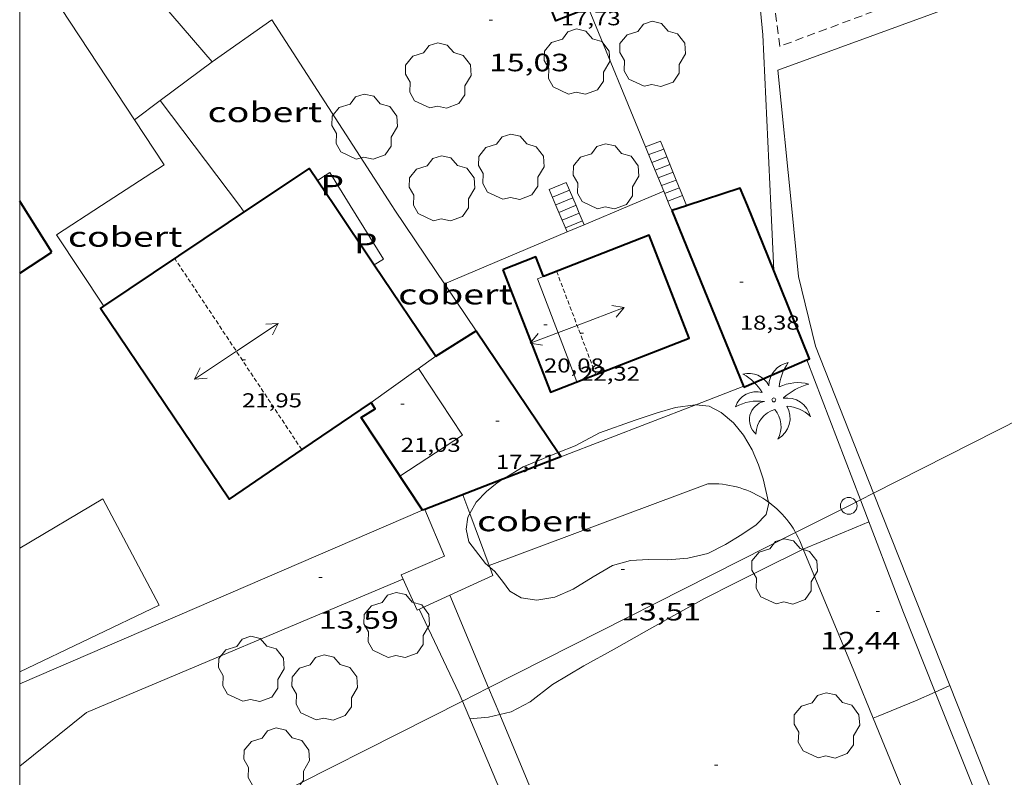
# Model space of a CAD drawing. Units: inches. Extents: x 455998 to 457000, y 4599500 to 4600002.
# Drawn here: x 456000 to 456059, y 4599761 to 4599807 of the extents above; entities that cross this region are included whole.
import ezdxf
from ezdxf.enums import TextEntityAlignment as Align

# ---------------------------------------------------------------- set-up
doc = ezdxf.new("R2010")
doc.units = ezdxf.units.IN
doc.header["$MEASUREMENT"] = 0
doc.linetypes.add('TRAZOS', pattern=[0.75, 0.5, -0.25])
doc.linetypes.add('TRAZOS2', pattern=[0.375, 0.25, -0.125])
for name, color, linetype, lineweight in [('ARBRE', 7, 'Continuous', 0), ('BOSC', 7, 'Continuous', 0), ('CARENER', 7, 'Continuous', 0), ('COBERT', 7, 'Continuous', 0), ('CORBA DE NIVELL', 7, 'Continuous', 0), ('COTA ALTIMETRICA', 7, 'Continuous', 0), ('COTA EDIFICI', 7, 'Continuous', 0), ('ESCALES', 7, 'Continuous', 0), ('FACANA EXTERIOR', 7, 'Continuous', 0), ('HIVERNACLE', 7, 'Continuous', 0), ('LIMIT DE PAVIMENT', 7, 'Continuous', 0), ('LINIA ELECTRICA', 7, 'Continuous', 0), ('LINIA VOLUMETRICA', 7, 'Continuous', 0), ('MARC FULL', 7, 'Continuous', 0), ('MUR', 7, 'Continuous', 0), ('PAL', 7, 'Continuous', 0), ('PALMERA', 7, 'Continuous', 0), ('PARCEL-LA DE CONREU', 7, 'Continuous', 0), ('PATI INTERIOR', 7, 'Continuous', 0)]:
    doc.layers.add(name, color=color, linetype=linetype, lineweight=lineweight)
doc.styles.add('Style-Arial', font='ARIAL.TTF')
doc.linetypes.add('bosc', pattern='A,-2.235,[9,dgnlstyle-mataro.shx,S=0.035752,R=0,X=0,Y=0],-2.235', length=4.47)
doc.linetypes.add('linelec', pattern='A,6.625,[5,dgnlstyle-mataro.shx,S=0.0088,R=0,X=0.1,Y=0],0.125,-1.25,[6,dgnlstyle-mataro.shx,S=0.014,R=0,X=0,Y=0],-1.25,0.125,[5,dgnlstyle-mataro.shx,S=0.0088,R=0,X=0.9,Y=1.1],6.625', length=16)

# ---------------------------------------------------------------- blocks, each defined once
blk = doc.blocks.new('PAL')
at = {"color": 0, "linetype": 'ByBlock', "lineweight": -2}
blk.add_circle((0, 0), 0.5000000000992941, dxfattribs=at)
blk = doc.blocks.new('PALME')
at = {"color": 0, "linetype": 'ByBlock', "lineweight": -2}
blk.add_circle((0, 0), 0.1157551100856748, dxfattribs=at)
at = {"color": 0, "linetype": 'ByBlock', "lineweight": -2, "extrusion": (0, 0, -1)}
for centre, radius, start, end in [((-1.108080517649651, 0.8442025735378266), 1.403282171960354, 0.07345277777777103, 79.6846861111111), ((1.484112182736397, 0.2516489796638489), 1.328985995679915, 74.32388055555512, 152.9322555555551), ((3.396099492430687, -1.235495022058487), 3.18010189079768, 119.4532138888884, 148.2736888888884), ((-1.43433788228035, -1.507501967906952), 2.537713358537655, 63.92806388888955, 105.150983333334), ((-3.099570651769638, -2.666359532594681), 3.754366305090909, 47.78692499999996, 74.23604166666661), ((-0.787374611377716, -1.314725165367127), 1.427465218460625, 80.60685555555526, 167.838408333333), ((0.4758311685323715, -1.079651026248932), 1.445902448616271, 150.8229888888895, 239.8864416666673), ((-0.5501846393346786, -2.803135895490646), 2.446884439954634, 95.61006666666718, 131.5520555555561)]:
    blk.add_arc(centre, radius, start, end, dxfattribs=at)
at = {"color": 0, "linetype": 'ByBlock', "lineweight": -2}
for centre, radius, start, end in [((3.298209535241127, 0.4955820450782776), 2.991768910878694, 144.6904888888889, 174.7063861111111), ((-1.048597732901573, -0.8221038019657135), 1.308653105497665, 74.1510222222226, 161.4971611111115), ((-0.933410438656807, -2.966663457632065), 2.896922169811624, 82.45839444444509, 117.9142555555562), ((-0.3516227054595947, -1.18449667429924), 1.107743377042529, 101.6102194444447, 230.7564055555559), ((0.4806208680868149, -2.075879712343216), 1.554275349064389, 105.3338361111102, 178.1020611111103), ((-1.121552417397499, -1.591161145687103), 1.55505366090631, 331.1120861111116, 40.95129444444493)]:
    blk.add_arc(centre, radius, start, end, dxfattribs=at)
blk = doc.blocks.new('ARBRE')
at = {"color": 0, "linetype": 'ByBlock', "lineweight": -2, "flags": 128}
blk.add_lwpolyline([(-0.507, -1.872), (-1.415, -1.448), (-1.697, -0.9400000000000001), (-1.675, -0.342), (-1.951, 0.138), (-1.943, 0.686), (-1.511, 1.208), (-0.871, 1.406), (-0.543, 1.846), (-0.027, 2.012), (0.541, 1.882), (0.933, 1.428), (1.495, 1.262), (1.921, 0.6940000000000001), (1.969, 0.068), (1.593, -0.562), (1.593, -1.098), (1.229, -1.618), (0.505, -1.886), (-0.049, -1.762), (-0.507, -1.872)], dxfattribs=at)
blk = doc.blocks.new('COTA')
at = {"color": 0, "linetype": 'ByBlock', "lineweight": -2}
blk.add_line((0, 0), (0.2, 0), dxfattribs=at)
blk = doc.blocks.new('SENTIT')
at = {"color": 0, "linetype": 'ByBlock', "lineweight": -2}
blk.add_line((0, 0), (3, 0), dxfattribs=at)
at = {"color": 0, "linetype": 'ByBlock', "lineweight": -2, "flags": 128}
blk.add_lwpolyline([(2.35, 0.376), (3, 0), (2.35, -0.374)], dxfattribs=at)

msp = doc.modelspace()

# ---------------------------------------------------------------- linework, layer by layer
at = {"layer": 'BOSC', "color": 3, "linetype": 'bosc', "lineweight": 20}
for points in [[(456033.1747403183, 4599781.141802746, 19.8960308467584), (456034.6137484373, 4599781.917793031, 19.82403073512961), (456036.7567574807, 4599782.67177794, 19.76003063590401), (456038.0697628093, 4599783.105768651, 19.72803058629121), (456039.1577668634, 4599783.417760879, 19.69603053667841), (456040.3237699763, 4599783.589752299, 19.6720304994688), (456040.3696293749, 4599783.585498638, 19.67115802515939)], [(456040.3696293749, 4599783.585498638, 19.67115802515939), (456041.1647706883, 4599783.511745797, 19.6560304746624), (456041.8817688255, 4599783.119739749, 19.6480304622592), (456042.6157652895, 4599782.503733224, 19.640030449856), (456043.2287606251, 4599781.763727426, 19.6320304374528), (456043.7357547949, 4599780.891722227, 19.6240304250496), (456044.122748642, 4599780.00171791, 19.6240304250496), (456044.3977426416, 4599779.15471451, 19.6240304250496), (456044.7182062001, 4599777.771108517, 19.6240304250496)], [(456032.1521103734, 4599780.728946707, 19.81713967512296), (456033.1747403183, 4599781.141802746, 19.8960308467584)], [(456028.8529182771, 4599779.138955748, 19.6560304746624), (456029.1777204639, 4599779.341830283, 19.6560304746624), (456030.0637259652, 4599779.885824404, 19.6560304746624), (456032.1521103734, 4599780.728946707, 19.81713967512296)], [(456026.8774886109, 4599777.101966786, 19.66791657089278), (456027.2467055198, 4599777.766842493, 19.6560304746624), (456027.8757113434, 4599778.405838711, 19.6560304746624), (456028.5197163253, 4599778.930834639, 19.6560304746624), (456028.8529182771, 4599779.138955748, 19.6560304746624)], [(456044.7182062001, 4599777.771108517, 19.6240304250496), (456044.7317322182, 4599777.712709741, 19.6240304250496), (456044.5657268772, 4599777.042709961, 19.6240304250496), (456043.9787211795, 4599776.411713437, 19.6240304250496), (456043.1097154997, 4599775.840719145, 19.6240304250496), (456042.1527094786, 4599775.242725479, 19.6240304250496), (456041.0827037452, 4599774.705732767, 19.6240304250496), (456039.8986998003, 4599774.427741318, 19.6240304250496), (456038.6966971779, 4599774.327750283, 19.6240304250496), (456037.5496954755, 4599774.337759001, 19.6240304250496), (456036.4686933974, 4599774.284767122, 19.6240304250496), (456035.3946894333, 4599773.981774801, 19.6240304250496), (456034.233682489, 4599773.303782559, 19.6240304250496), (456033.0516751935, 4599772.583790411, 19.6240304250496), (456031.9536698643, 4599772.105798001, 19.60003038784), (456030.8826667698, 4599771.916805834, 19.56003032582401), (456029.9346663926, 4599772.060813251, 19.520030263808), (456029.2676684163, 4599772.463818937, 19.4720301893888), (456028.8236722122, 4599773.054823222, 19.4320301273728), (456028.3736758243, 4599773.622827516, 19.4320301273728), (456028.0754492236, 4599773.879997878, 19.47525165664181)], [(456028.0754492236, 4599773.879997878, 19.47525165664181), (456027.8216785801, 4599774.098832443, 19.5120302514048), (456026.821686886, 4599775.397842045, 19.6480304622592), (456026.6596923786, 4599776.154844446, 19.680030511872), (456026.7496979584, 4599776.871844876, 19.6720304994688), (456026.8774886109, 4599777.101966786, 19.66791657089278)]]:
    msp.add_polyline3d(points, dxfattribs=at)
at = {"layer": 'CARENER', "color": 1, "linetype": 'TRAZOS2', "lineweight": 20}
for points, elevation in [([(456016.8425480248, 4599780.908174966), (456009.2617880502, 4599792.319001514)], 21.96603324981214), ([(456032.057817634, 4599791.559827383), (456034.3977485202, 4599785.395868485)], 22.35703466229461), ([(456034.3977485202, 4599785.395868485), (456034.3977744922, 4599785.395800068)], 22.30003520655961), ([(456016.8427132223, 4599780.907926305), (456016.8425480248, 4599780.908174966)], 21.96603405608766)]:
    msp.add_lwpolyline(points, dxfattribs=dict(at, elevation=elevation))
at = {"layer": 'COBERT', "color": 1, "linetype": 'Continuous', "lineweight": 0}
for points, elevation in [([(456011.4888807005, 4599804.075002846), (456008.388931128, 4599801.75492626)], 17.27202677852093), ([(456011.4888807022, 4599804.075002847), (456011.4888807005, 4599804.075002846)], 17.27202677848982), ([(456008.388931128, 4599801.75492626), (456006.8540148063, 4599800.606158082)], 17.33221963228157), ([(456008.3888582925, 4599801.755022774), (456008.388931128, 4599801.75492626)], 17.33602687728126), ([(456004.8858052962, 4599795.486039629), (456002.2047878615, 4599793.736057255), (456005.0194385969, 4599789.47651554)], 17.4210270094627), ([(456021.7238070981, 4599792.282906906), (456021.1738419604, 4599791.938934517)], 19.62203042194778), ([(456027.2567832179, 4599788.004858289), (456027.2567832164, 4599788.004858289)], 19.91203087137546), ([(456027.2567832164, 4599788.004858289), (456027.2567832179, 4599788.004858289)], 19.91203087137546), ([(456024.1877945453, 4599777.3346364), (456025.3706781869, 4599774.547851736), (456022.7716656292, 4599773.423869713), (456023.7236510802, 4599771.311859216), (456025.6896662657, 4599772.208832914)], 17.080026480832), ([(456024.1876974994, 4599777.334865034), (456024.1877945453, 4599777.3346364)], 17.080026480832), ([(456028.0357216583, 4599773.986846951), (456026.8774886109, 4599777.101966786)], 17.080026480832), ([(456025.6896662657, 4599772.208832914), (456028.2606738204, 4599773.381828001), (456028.0754492236, 4599773.879997878)], 17.080026480832), ([(456028.0754492236, 4599773.879997878), (456028.0357216583, 4599773.986846951)], 17.080026480832)]:
    msp.add_lwpolyline(points, dxfattribs=dict(at, elevation=elevation))
at = {"layer": 'COBERT', "color": 1, "linetype": 'Continuous', "lineweight": 0, "flags": 128}
for points, elevation in [([(456008.388931128, 4599801.75492626), (456013.1198180619, 4599795.485977155)], 17.33603546797974), ([(456006.8540148063, 4599800.606158082), (456006.8538471952, 4599800.606032638)], 17.36202366345088), ([(456027.2567832179, 4599788.004858289), (456022.3998303176, 4599795.204906304), (456022.2178321669, 4599795.485908123)], 19.91203087137546), ([(456021.1738419604, 4599791.938934517), (456021.1738036354, 4599791.938910547)], 19.62303035381623), ([(456005.0194385969, 4599789.47651554), (456005.0197599031, 4599789.476029293)], 17.68200253123734), ([(456026.8774886109, 4599777.101966786), (456026.4637077051, 4599778.214849128)], 17.080026480832)]:
    msp.add_lwpolyline(points, dxfattribs=dict(at, elevation=elevation))
at = {"layer": 'COBERT', "color": 1, "linetype": 'Continuous', "lineweight": 0, "extrusion": (-0.02682883611608851, 0.05598846754308615, 0.9980708917981894), "elevation": 245319.2731269649, "flags": 128}
msp.add_lwpolyline([(-2398969.409192801, -3943454.924898069), (-2398969.16128238, -3943457.228211133), (-2398968.291157903, -3943457.131568626)], dxfattribs=at)
at = {"layer": 'COBERT', "color": 1, "linetype": 'Continuous', "lineweight": 0, "extrusion": (-0.04223572831602716, 0.05602490883227492, 0.9975356398865907), "elevation": 238460.9264422147, "flags": 128}
msp.add_lwpolyline([(-3133108.024562876, -3390108.696127933), (-3133108.024562876, -3390108.211531475)], dxfattribs=at)
at = {"layer": 'COBERT', "color": 1, "linetype": 'Continuous', "lineweight": 0, "extrusion": (-0.03249495719321061, 0.05248770167021675, 0.9980927406460735), "elevation": 226632.6034021126, "flags": 128}
msp.add_lwpolyline([(-2808991.238386384, -3663911.945524975), (-2808991.238386385, -3663915.719889978)], dxfattribs=at)
at = {"layer": 'COBERT', "color": 1, "linetype": 'Continuous', "lineweight": 0}
for points in [[(456003.8299365161, 4599812.996074787, 17.120026542848), (456000.2839129146, 4599810.610097994, 17.0960265056384), (456006.8540148063, 4599800.606158082, 17.30417806429885)], [(456011.4888807022, 4599804.075002847, 17.2720267784612), (456003.8299365161, 4599812.996074787, 17.120026542848)], [(456022.2178321666, 4599795.485908121, 18.3310284203824), (456015.0459052235, 4599806.579979739, 17.20002666688), (456011.4888807022, 4599804.075002847, 17.27202677850881)], [(456011.4888807022, 4599804.075002847, 17.27202677850881), (456011.4888807019, 4599804.075002844, 17.27202677850881), (456011.4888807005, 4599804.075002846, 17.27202677848163)], [(456011.4888807005, 4599804.075002846, 17.27202677848163), (456011.4888807022, 4599804.075002847, 17.2720267784612)], [(456006.8540148063, 4599800.606158082, 17.30417806429885), (456008.6168295632, 4599797.922015097, 17.360026914944), (456004.8858052955, 4599795.486039628, 17.4210270095184)], [(456000, 4599767.639392884, 16.61629160510756), (456008.3316295008, 4599771.612976469, 17.0640264560256), (456004.9676724662, 4599777.963011839, 17.480027100992), (456000, 4599775.030361535, 17.17551476909061)]]:
    msp.add_polyline3d(points, dxfattribs=at)
at = {"layer": 'CORBA DE NIVELL', "color": 30, "linetype": 'Continuous', "lineweight": 0}
for points, elevation in [([(456050.6997330487, 4599776.602662737), (456049.9477294852, 4599776.286667953), (456046.7773497166, 4599774.962940712)], 13.0000201552), ([(456046.7773497166, 4599774.962940712), (456046.6977141502, 4599774.929690509), (456044.411701941, 4599773.787706084), (456042.6916927264, 4599772.924717796), (456040.8896831038, 4599772.024730073), (456039.050672559, 4599771.010742455), (456037.2956622884, 4599770.015754228), (456035.4886516641, 4599768.98476634), (456033.6776413827, 4599767.999778554), (456031.8116300599, 4599766.88879099), (456030.477620078, 4599765.845799495), (456029.3496138297, 4599765.252807135), (456028.6602363969, 4599765.088772516)], 13.0000201552), ([(456055.5425001823, 4599766.820535972), (456054.673017865, 4599766.428831737)], 12.0000186048), ([(456055.5426663358, 4599766.820610824), (456055.5425001823, 4599766.820535972)], 12.0000186048), ([(456054.673017865, 4599766.428831737), (456053.4916561452, 4599765.896624954), (456051.2646458182, 4599764.990640447), (456050.9627630413, 4599764.867690861)], 12.0000186048)]:
    msp.add_lwpolyline(points, dxfattribs=dict(at, elevation=elevation))
at = {"layer": 'CORBA DE NIVELL', "color": 30, "linetype": 'Continuous', "lineweight": 0, "flags": 128}
for points, elevation in [([(456028.6602363969, 4599765.088772516), (456028.0006093026, 4599764.931816872), (456026.8826067803, 4599764.827825194)], 13.0000201552), ([(456050.9627630413, 4599764.867690861), (456050.9626444167, 4599764.867642548)], 12.0000186048)]:
    msp.add_lwpolyline(points, dxfattribs=dict(at, elevation=elevation))
at = {"layer": 'ESCALES', "color": 1, "linetype": 'Continuous', "lineweight": 0}
for points, elevation in [([(456038.2658861907, 4599799.326792311), (456037.3669009781, 4599798.989805634)], 15.40002387616), ([(456038.4538829615, 4599798.862790165), (456038.4536451546, 4599798.86270099)], 15.40002387616), ([(456039.2033635803, 4599797.009592031), (456038.4536451546, 4599798.86270099)], 17.01319090014487), ([(456038.6408797308, 4599798.398788028), (456037.7471354349, 4599798.063891578)], 15.40002387616), ([(456039.2038700645, 4599797.009781602), (456039.2033635803, 4599797.009592031)], 15.40002387616), ([(456039.5783986672, 4599796.082602837), (456039.2033635803, 4599797.009592031)], 17.65853364835402), ([(456039.5788636123, 4599796.082777319), (456039.5783986672, 4599796.082602837)], 15.40002387616), ([(456039.8198594553, 4599795.485774569), (456039.5783986672, 4599796.082602837)], 18.07402802212164), ([(456032.022847367, 4599795.485833725), (456032.2011614823, 4599795.068966202)], 15.62502422486432), ([(456033.1838491679, 4599795.485824916), (456032.2011614823, 4599795.068966202)], 15.310023736624), ([(456033.4118461449, 4599795.040822497), (456033.4116043702, 4599795.040719971)], 15.310023736624), ([(456033.7128412777, 4599794.337819125), (456033.4116043702, 4599795.040719971)], 16.21702514216304), ([(456039.8238593869, 4599795.47577452), (456039.82377896, 4599795.475975592)], 18.08102803188376)]:
    msp.add_lwpolyline(points, dxfattribs=dict(at, elevation=elevation))
at = {"layer": 'ESCALES', "color": 1, "linetype": 'Continuous', "lineweight": 0, "flags": 128}
for points, elevation in [([(456038.4536451546, 4599798.86270099), (456038.2658861903, 4599799.326792317)], 15.72311067545428), ([(456037.3669009781, 4599798.989805634), (456037.3668822399, 4599798.98979861)], 15.40002387616), ([(456038.4536451546, 4599798.86270099), (456037.5578790229, 4599798.526796443)], 15.40002387616), ([(456037.7471354349, 4599798.063891578), (456037.7468758029, 4599798.063794292)], 15.40002387616), ([(456038.8278765153, 4599797.936785892), (456037.9368725996, 4599797.602792135)], 15.40002387616), ([(456039.0158732862, 4599797.472783746), (456038.1268693812, 4599797.139789975)], 15.40002387616), ([(456032.6268588208, 4599796.871831291), (456031.6138539951, 4599796.442838312)], 15.3120237397248), ([(456039.2033635803, 4599797.009592031), (456038.3168661703, 4599796.677787817)], 15.40002387616), ([(456032.8228556495, 4599796.413829094), (456031.8098508239, 4599795.984836115)], 15.310023736624), ([(456039.3908668339, 4599796.545779464), (456038.5068629519, 4599796.214785658)], 15.40002387616), ([(456039.5783986672, 4599796.082602837), (456038.6968597334, 4599795.751783498)], 15.40002387616), ([(456033.0188524783, 4599795.955826897), (456032.0058476527, 4599795.526833917)], 15.310023736624), ([(456033.2148493146, 4599795.498824701), (456033.1838491679, 4599795.485824916)], 15.310023736624), ([(456032.2011614823, 4599795.068966202), (456032.2008444799, 4599795.068831729)], 15.310023736624), ([(456032.2011614823, 4599795.068966202), (456032.6978364405, 4599793.907826159)], 15.78141508205258), ([(456033.4116043702, 4599795.040719971), (456032.3978413102, 4599794.610829524)], 15.310023736624), ([(456033.4116043702, 4599795.040719971), (456033.2208492248, 4599795.485824637)], 15.96598994172825), ([(456039.82377896, 4599795.475975592), (456039.8198594563, 4599795.485774566)], 18.08088728215127), ([(456033.6078429662, 4599794.581820297), (456032.5938381314, 4599794.151827324)], 15.310023736624), ([(456033.7128412775, 4599794.337819122), (456032.6978364413, 4599793.907826157)], 16.2170251428368)]:
    msp.add_lwpolyline(points, dxfattribs=dict(at, elevation=elevation))
at = {"layer": 'ESCALES', "color": 1, "linetype": 'Continuous', "lineweight": 0, "extrusion": (-0.1228578784976735, 0.2866743906987344, 0.9501177481810139), "elevation": 1262631.312734101, "flags": 128}
msp.add_lwpolyline([(-2231078.163660423, -3846314.756480767), (-2231078.163660424, -3846316.343573963)], dxfattribs=at)
at = {"layer": 'ESCALES', "color": 1, "linetype": 'Continuous', "lineweight": 0, "extrusion": (-0.1281493692828733, 0.2998570206126724, 0.9453377736775851), "elevation": 1320855.524634653, "flags": 128}
msp.add_lwpolyline([(-2226989.87588209, -3829092.441346397), (-2226989.875882091, -3829091.340430981)], dxfattribs=at)
at = {"layer": 'FACANA EXTERIOR', "color": 1, "linetype": 'Continuous', "lineweight": 40, "extrusion": (0.01143535860528218, 0.04772683513251834, 0.9987949648360279), "elevation": 224768.0125955351, "flags": 128}
msp.add_lwpolyline([(628314.3262851369, -4573922.574466686), (628311.6226917433, -4573925.508595538), (628309.6544972694, -4573923.695140897)], dxfattribs=at)
at = {"layer": 'FACANA EXTERIOR', "color": 1, "linetype": 'Continuous', "lineweight": 40, "extrusion": (0.02474897454854243, 0.002315786912718667, 0.9996910149590076), "elevation": 21958.00397609614, "flags": 128}
msp.add_lwpolyline([(4537303.060216705, -882322.4604031339), (4537304.129848258, -882322.1385627887), (4537303.395169188, -882318.8799292918)], dxfattribs=at)
at = {"layer": 'FACANA EXTERIOR', "color": 1, "linetype": 'Continuous', "lineweight": 40, "extrusion": (0.003730521861746649, -0.00590905910650158, 0.9999755828154582), "elevation": -25461.13822271403, "flags": 128}
msp.add_lwpolyline([(455998.6847783677, 4599722.556597273), (455996.9277231824, 4599725.339663507)], dxfattribs=at)
at = {"layer": 'FACANA EXTERIOR', "color": 1, "linetype": 'Continuous', "lineweight": 40}
for points, elevation in [([(456039.82377896, 4599795.475975592), (456038.9298557924, 4599795.184780855)], 19.34577874887747), ([(456038.9298557924, 4599795.184780855), (456038.9298557919, 4599795.184780852)], 19.36803002815941), ([(456039.8538595084, 4599795.485774306), (456039.82377896, 4599795.475975592)], 19.34502999248798), ([(456047.0048116983, 4599786.262676776), (456047.1608013663, 4599786.329704677), (456045.0218357007, 4599791.605781293)], 19.18402974290759), ([(456043.2487825466, 4599784.648731751), (456047.0048116983, 4599786.262676776)], 19.18402974289711)]:
    msp.add_lwpolyline(points, dxfattribs=dict(at, elevation=elevation))
at = {"layer": 'FACANA EXTERIOR', "color": 1, "linetype": 'Continuous', "lineweight": 40, "flags": 128}
for points, elevation in [([(456038.9298557919, 4599795.184780852), (456043.2487825464, 4599784.648731747)], 19.36803002811062), ([(456045.0218357007, 4599791.605781293), (456043.4488650828, 4599795.485747032)], 19.22551907754704)]:
    msp.add_lwpolyline(points, dxfattribs=dict(at, elevation=elevation))
at = {"layer": 'FACANA EXTERIOR', "color": 1, "linetype": 'Continuous', "lineweight": 40}
for points in [[(456033.9449190221, 4599807.271894083, 17.4931068975285), (456032.0139311053, 4599806.523850908, 17.5280271754112), (456030.4409595706, 4599810.596869157, 17.60002728704), (456032.3819685588, 4599811.384855651, 17.68802742347521)], [(456000.1687979824, 4599795.486075419, 18.2070282281328), (456000, 4599795.753553119, 18.209197894096)], [(456005.0194385969, 4599789.47651554, 20.06327549123629), (456013.9868194055, 4599795.485970573, 19.6720304994688)], [(456018.7908268535, 4599795.485934122, 19.6170304141968), (456021.1738419604, 4599791.938934517, 19.75848413197551)], [(456034.3977485202, 4599785.395868485, 19.23296270242288), (456039.9767996442, 4599787.570761102, 19.1360296684544), (456037.5818425413, 4599793.713788798, 19.1040296188416), (456031.2778141185, 4599791.25583282, 21.4720332901888)], [(456000, 4599791.452924197, 18.09079877741445), (456001.9257795903, 4599792.703057772, 18.1840281924736)], [(456031.2778141185, 4599791.25583282, 21.47203328904896), (456030.821822288, 4599792.425838093, 20.04003107001601), (456028.840813291, 4599791.644851914, 19.27202987930881)], [(456021.1738419604, 4599791.938934517, 19.75848413197551), (456024.8387679263, 4599786.483874284, 19.9760309707904)], [(456028.840813291, 4599791.644851914, 19.27202987930881), (456031.6887622794, 4599784.33981898, 19.280029891712), (456034.3977485202, 4599785.395868485, 19.23296270242288)], [(456016.8425480248, 4599780.908174966, 20.54050421969466), (456012.5006840768, 4599777.953954668, 20.3440315413376), (456004.8187585737, 4599789.342030611, 20.07203111962881), (456005.0194385969, 4599789.47651554, 20.06327549123629)], [(456024.8387679271, 4599786.483874278, 19.9760309707904), (456027.2567832164, 4599788.004858289, 19.91203087156481)], [(456027.2567832164, 4599788.004858289, 19.91203087156481), (456027.2567832179, 4599788.004858289, 19.91203087156481)], [(456027.2567832179, 4599788.004858289, 19.91203087156481), (456032.1521103734, 4599780.728946707, 18.89775947145813)], [(456024.8387679263, 4599786.483874284, 19.9760309707904), (456024.8387679271, 4599786.483874278, 19.9760309707904)], [(456020.9867410439, 4599783.727899238, 20.72803213669121), (456016.8425480248, 4599780.908174966, 20.54050421969466)], [(456024.0616969318, 4599777.285865917, 18.59802883614496), (456020.393733235, 4599782.819902324, 20.7440321614976), (456021.227738481, 4599783.340896804, 20.81603227312641), (456020.9867410437, 4599783.727899233, 20.72803213669121)], [(456020.9867410437, 4599783.727899233, 20.72803213669121), (456020.9867410439, 4599783.727899238, 20.72803213669121)], [(456032.3197339698, 4599780.479808207, 18.8630292451952), (456028.8529182771, 4599779.138955748, 18.75177912864339)], [(456032.1521103734, 4599780.728946707, 18.89775947145813), (456032.3197339698, 4599780.479808207, 18.8630292451952)], [(456028.8529182771, 4599779.138955748, 18.75177912864339), (456024.1877945453, 4599777.3346364, 18.60207530677846)], [(456024.1877945453, 4599777.3346364, 18.60207530677846), (456024.0616969318, 4599777.285865917, 18.59802883433921)], [(456024.0616969318, 4599777.285865917, 18.59802883433921), (456024.0616969322, 4599777.285865912, 18.59802883433921), (456024.0616969297, 4599777.285865916, 18.59802883579685)], [(456024.0616969297, 4599777.285865916, 18.59802883579685), (456024.0616969318, 4599777.285865917, 18.59802883614496)]]:
    msp.add_polyline3d(points, dxfattribs=at)
msp.add_polyline3d([(456024.8387679263, 4599786.483874284, 19.9760309707904), (456024.8387679271, 4599786.483874278, 19.9760309707904)], close=True, dxfattribs=at)
at = {"layer": 'HIVERNACLE', "color": 7, "linetype": 'Continuous', "lineweight": 0}
for points in [[(456046.0828691662, 4599795.485727044, 16.8340260994336), (456045.2769292239, 4599803.565745687, 15.9040246575616), (456083.208904436, 4599817.437745616, 16.46777097030069)], [(456050.9896345916, 4599778.306103125, 16.390154655944), (456047.5098076356, 4599787.084703193, 16.8960261955584), (456046.5048377479, 4599791.258717288, 17.320026852928), (456046.0828691662, 4599795.485727044, 16.8340260994336)], [(456055.5425001823, 4599766.820535972, 15.7282926854643), (456050.9896345916, 4599778.306103125, 16.390154655944)], [(456112.3887128658, 4599761.337171002, 15.120023442048), (456064.6795056088, 4599743.770505762, 14.40002232576), (456055.5425001823, 4599766.820535972, 15.7282926854643)]]:
    msp.add_polyline3d(points, dxfattribs=at)
at = {"layer": 'LIMIT DE PAVIMENT', "color": 1, "linetype": 'Continuous', "lineweight": 20, "flags": 128}
for points, elevation in [([(456046.7773497166, 4599774.962940712), (456046.733715253, 4599775.067690455)], 12.98761254122199), ([(456028.6602363969, 4599765.088772516), (456033.6655282489, 4599753.09175554)], 13.16985051762263)]:
    msp.add_lwpolyline(points, dxfattribs=dict(at, elevation=elevation))
at = {"layer": 'LIMIT DE PAVIMENT', "color": 1, "linetype": 'Continuous', "lineweight": 20}
for points, elevation in [([(456049.9016624599, 4599767.462654629), (456046.7773497166, 4599774.962940712)], 12.6720196469978), ([(456025.6896609337, 4599772.208845694), (456025.6896662657, 4599772.208832914)], 13.54602100173361), ([(456025.6896662657, 4599772.208832914), (456027.9948482143, 4599766.683619242)], 13.5460203265342), ([(456027.9948482143, 4599766.683619242), (456028.6602363969, 4599765.088772516)], 13.25411008210582)]:
    msp.add_lwpolyline(points, dxfattribs=dict(at, elevation=elevation))
for points in [[(456044.7182062001, 4599777.771108517, 13.37722376176593), (456044.5537332625, 4599777.886711362, 13.3960207691584), (456044.3747338728, 4599778.0037129, 13.4160208001664), (456044.1917344161, 4599778.112714458, 13.435020829624), (456044.0037349061, 4599778.215716044, 13.4540208590816), (456043.8127353384, 4599778.311717642, 13.4720208869888), (456043.6187357053, 4599778.399719251, 13.4890209133456), (456043.4207360129, 4599778.480720879, 13.505020938152), (456043.2197362628, 4599778.554722519, 13.5210209629584), (456043.0157364549, 4599778.62172417, 13.5360209862144), (456042.8107365772, 4599778.679725816, 13.55002100792), (456042.6027366417, 4599778.730727473, 13.5630210280752), (456042.3927366499, 4599778.774729135, 13.57502104668), (456042.1817365884, 4599778.80973079, 13.5870210652848), (456041.9687364705, 4599778.837732449, 13.5970210807888), (456041.7557362845, 4599778.856734095, 13.6070210962928), (456041.5417360438, 4599778.868735737, 13.6160211102464), (456041.3267357408, 4599778.872737375, 13.6240211226496), (456041.1127353787, 4599778.868738992, 13.6310211335024), (456041.0857353293, 4599778.867739196, 13.6320211350528), (456028.0357216583, 4599773.986846951, 13.6320211350528)], [(456046.3332212801, 4599775.9505299, 13.10897664709169), (456046.2877218836, 4599776.03269533, 13.120020341248), (456046.1767231, 4599776.215696456, 13.145020380008), (456046.0597242616, 4599776.392697618, 13.170020418768), (456045.9357253896, 4599776.566698829, 13.1940204559776), (456045.8057264627, 4599776.734700075, 13.2180204931872), (456045.6687274947, 4599776.89870137, 13.2420205303968), (456045.5257284794, 4599777.057702701, 13.2660205676064), (456045.3777294108, 4599777.210704061, 13.2890206032656), (456045.2237302874, 4599777.357705458, 13.3110206373744), (456045.0637311168, 4599777.499706891, 13.3330206714832), (456044.8987318854, 4599777.634708352, 13.355020705592), (456044.7287326006, 4599777.763709842, 13.3760207381504), (456044.7182062001, 4599777.771108517, 13.37722376176593)], [(456046.7337152531, 4599775.067690451, 12.99202014279681), (456046.6587166467, 4599775.266691328, 13.0180201831072), (456046.5767180143, 4599775.463692255, 13.0440202234176), (456046.4877193407, 4599775.656693229, 13.0690202621776), (456046.390720632, 4599775.84669426, 13.095020302488), (456046.3332212801, 4599775.9505299, 13.10897664709169)], [(456028.0357216583, 4599773.986846951, 13.6320211350528), (456028.0356780621, 4599773.986830645, 13.6320211350528)]]:
    msp.add_polyline3d(points, dxfattribs=at)
at = {"layer": 'LINIA ELECTRICA', "color": 1, "linetype": 'linelec', "lineweight": 0}
for points in [[(456084.8709293019, 4599795.485432739, 13.5520210110208), (456050.9896345916, 4599778.306103125, 13.12286662063253)], [(456050.2011574156, 4599777.906309982, 13.11287944497533), (456049.501738392, 4599777.5516733, 13.10402031644161), (456046.3332212801, 4599775.9505299, 13.08810035485639)], [(456050.9896345916, 4599778.306103125, 13.12286662063253), (456050.2011574156, 4599777.906309982, 13.11287944497533)], [(456046.3332212801, 4599775.9505299, 13.08810035485639), (456027.9948482143, 4599766.683619242, 12.99596066160894)], [(456027.9948482143, 4599766.683619242, 12.99596066160894), (456026.4325704837, 4599765.89415509, 12.98811112172072)], [(456026.4325704837, 4599765.89415509, 12.98811112172072), (456012.8805412007, 4599759.045922471, 12.920020031168), (456001.1065678282, 4599753.525695069, 12.32450809879941)]]:
    msp.add_polyline3d(points, dxfattribs=at)
at = {"layer": 'LINIA VOLUMETRICA', "color": 1, "linetype": 'Continuous', "lineweight": 20, "flags": 128}
for points, elevation in [([(456031.2778141185, 4599791.25583282), (456030.9208125103, 4599791.116835314), (456033.2727694252, 4599784.95780792)], 21.46103327337187), ([(456024.8387679271, 4599786.483874278), (456024.8387679263, 4599786.483874284)], 19.9760309701087)]:
    msp.add_lwpolyline(points, dxfattribs=dict(at, elevation=elevation))
at = {"layer": 'LINIA VOLUMETRICA', "color": 1, "linetype": 'Continuous', "lineweight": 20}
for points, elevation in [([(456020.9867410439, 4599783.727899238), (456024.8387679243, 4599786.483874282)], 21.05703264602926), ([(456024.8387679243, 4599786.483874282), (456024.8387679271, 4599786.483874278)], 19.9760309701087), ([(456020.9867410439, 4599783.727899238), (456020.9867410437, 4599783.727899233)], 21.05703264602926), ([(456020.9867410437, 4599783.727899233), (456020.9867410439, 4599783.727899238)], 21.05703264602926)]:
    msp.add_lwpolyline(points, dxfattribs=dict(at, elevation=elevation))
at = {"layer": 'LINIA VOLUMETRICA', "color": 1, "linetype": 'Continuous', "lineweight": 20, "extrusion": (0.03599481491310512, -0.1602552435815587, 0.9864190946063376), "elevation": -720704.3587422635, "flags": 128}
msp.add_lwpolyline([(1452978.442981263, 4328443.78361073), (1452980.130073152, 4328439.259953554), (1452975.948196268, 4328437.676977963)], dxfattribs=at)
at = {"layer": 'MARC FULL', "color": 0, "linetype": 'Continuous'}
msp.add_lwpolyline([(456000, 4599500), (456000, 4600000)], dxfattribs=at)
at = {"layer": 'MUR', "color": 1, "linetype": 'Continuous', "lineweight": 20, "flags": 128}
for points, elevation in [([(456042.2913891502, 4599827.490494373), (456044.3809439506, 4599805.689755782), (456044.8448672468, 4599795.48573644)], 17.71155201628029), ([(456038.452715727, 4599796.345723491), (456036.4238541913, 4599795.485800343)], 16.77902375088939), ([(456038.452715727, 4599796.345723491), (456038.8058578847, 4599795.485782258)], 19.20121281042368), ([(456038.9298557924, 4599795.184780855), (456038.9298557919, 4599795.184780852)], 19.36803002813498), ([(456045.0218357007, 4599791.605781293), (456045.0218380821, 4599791.605729084)], 16.20502887860872), ([(456040.3696293749, 4599783.585498638), (456032.3197339702, 4599780.479808209)], 19.10057128448617), ([(456050.9627630413, 4599764.867690861), (456052.9926098989, 4599759.903619454)], 12.74891739504162)]:
    msp.add_lwpolyline(points, dxfattribs=dict(at, elevation=elevation))
at = {"layer": 'MUR', "color": 1, "linetype": 'Continuous', "lineweight": 20}
for points, elevation in [([(456033.9629398554, 4599807.278837287), (456037.3669009781, 4599798.989805634)], 17.62702732917387), ([(456037.3669009781, 4599798.989805634), (456037.7471354349, 4599798.063891578)], 18.82050921590686), ([(456037.7471354349, 4599798.063891578), (456038.452715727, 4599796.345723491)], 18.95382534982415), ([(456038.4528638623, 4599796.345786277), (456038.452715727, 4599796.345723491)], 16.77902601416281), ([(456038.8058578831, 4599795.485782259), (456038.9298557924, 4599795.184780855)], 19.32502996188123), ([(456044.8448672473, 4599795.485736443), (456045.0218357007, 4599791.605781293)], 16.48402555688517), ([(456043.2317828314, 4599784.689731942), (456040.3696293749, 4599783.585498638)], 19.18502974445437), ([(456024.0616969297, 4599777.285865916), (456000, 4599766.920920189)], 18.55102876141778), ([(456024.0616969318, 4599777.285865917), (456024.0616969297, 4599777.285865916)], 18.55102876172168), ([(456049.9016624606, 4599767.46265463), (456050.9627630413, 4599764.867690861)], 12.67201964657579)]:
    msp.add_lwpolyline(points, dxfattribs=dict(at, elevation=elevation))
at = {"layer": 'MUR', "color": 1, "linetype": 'Continuous', "lineweight": 20, "extrusion": (-0.01313199942527038, -0.005565602617438472, 0.9998982821560399), "elevation": -31572.55752901459, "flags": 128}
msp.add_lwpolyline([(455997.3192732392, 4599691.00590225), (455994.6079425383, 4599689.85690324)], dxfattribs=at)
at = {"layer": 'MUR', "color": 1, "linetype": 'Continuous', "lineweight": 20, "extrusion": (-0.01307191739684886, -0.005538679887140159, 0.9998992189219261), "elevation": -31421.31841490855, "flags": 128}
msp.add_lwpolyline([(455993.9508643605, 4599690.428036808), (455986.6219784236, 4599687.32303997)], dxfattribs=at)
at = {"layer": 'MUR', "color": 1, "linetype": 'Continuous', "lineweight": 20}
for points in [[(456047.0048006157, 4599786.26270575, 15.7060243505824), (456047.0048116983, 4599786.262676776, 15.70602162505917)], [(456047.0048116983, 4599786.262676776, 15.70602162505917), (456050.2011574156, 4599777.906309982, 14.91994667982002)], [(456050.2011574156, 4599777.906309982, 14.91994667982002), (456052.7706951806, 4599771.18863863, 14.2880221521152), (456054.673017865, 4599766.428831737, 13.86272970066526)], [(456022.8836639135, 4599773.174868478, 15.810024511824), (456003.9815741736, 4599765.209999548, 14.720022821888), (456000, 4599762.004639577, 14.39164757630089)], [(456026.4325704837, 4599765.89415509, 14.18835473702052), (456026.2226176239, 4599766.391832627, 14.2160220404864), (456023.8596517614, 4599771.37385828, 15.3840238513536)], [(456054.673017865, 4599766.428831737, 13.86272970066526), (456056.921622812, 4599760.80259103, 13.360020713344), (456064.1657241543, 4599742.731574833, 13.01225635398337)], [(456034.6932928185, 4599746.289654415, 13.09016279749577), (456034.3574839256, 4599747.108741007, 13.1440203784576), (456026.4325704837, 4599765.89415509, 14.18835473702052)]]:
    msp.add_polyline3d(points, dxfattribs=at)
at = {"layer": 'PARCEL-LA DE CONREU', "color": 7, "linetype": 'TRAZOS', "lineweight": 0}
msp.add_polyline3d([(456082.4642264256, 4599818.522042861, 15.00335568440799), (456068.5690417947, 4599813.642584582, 14.840023007936), (456045.381940214, 4599804.992747103, 14.9440231691776), (456045.0449604966, 4599807.73475391, 14.9840232311936), (456042.8459566448, 4599827.778775223, 14.84947713536378)], dxfattribs=at)

# ---------------------------------------------------------------- block references
at = {"layer": 'ARBRE', "color": 3, "linetype": 'Continuous', "lineweight": 0, "xscale": 1.000001550400009, "yscale": 1.000001550399986, "zscale": 1.0000015504, "rotation": 359.9995652666707}
for p in [(456037.7859245603, 4599804.481803945, 15.560024124224), (456033.2729140579, 4599804.019837472, 15.240023628096), (456024.9888949323, 4599803.191899044, 15.40002387616), (456020.596864943, 4599800.136927632, 15.4480239505792), (456029.3498603185, 4599797.7388575, 15.4640239753856), (456035.0068647717, 4599797.169813695, 15.4080238885632), (456035.0068647717, 4599797.169813695, 15.4080238885632), (456025.2098441424, 4599796.452886919, 15.4640239753856), (456025.2098441424, 4599796.452886919, 15.4640239753856), (456045.6687022509, 4599773.571696211, 13.3680207257472), (456022.5086420719, 4599770.372866979, 13.1920204528768), (456013.827608711, 4599767.74992878, 13.3360206761344), (456018.2096070825, 4599766.63989381, 13.1680204156672), (456048.1896363769, 4599764.374662824, 12.4320192745728), (456015.3435695119, 4599762.273908786, 13.04002021721601)]:
    msp.add_blockref('ARBRE', p, dxfattribs=at)
at = {"layer": 'CARENER', "color": 1, "linetype": 'Continuous', "lineweight": 20, "xscale": 1.000001550399991, "yscale": 1.000001550399986, "zscale": 1.0000015504}
for rotation in [20.78744142173367, 200.7874414217337]:
    msp.add_blockref('SENTIT', (456033.2847950053, 4599788.32681305, 22.32703461578081), dxfattribs=dict(at, rotation=rotation))
at = {"layer": 'CARENER', "color": 1, "linetype": 'Continuous', "lineweight": 20, "zscale": 1.0000015504}
for rotation in [33.59809672772506, 213.5980967277242]:
    msp.add_blockref('SENTIT', (456012.9387517538, 4599786.783965035, 21.94703402662881), dxfattribs=dict(at, rotation=rotation))
at = {"layer": 'COTA ALTIMETRICA', "color": 7, "linetype": 'Continuous', "lineweight": 0, "xscale": 1.000001550400009, "yscale": 1.000001550399986, "zscale": 1.0000015504, "rotation": 359.9995652666707}
for p in [(456028.0289251622, 4599806.554881191, 15.0280232994112), (456035.9156885187, 4599773.754770496, 13.5080209428032), (456017.8616567876, 4599773.261906717, 13.5880210668352), (456051.1316930568, 4599771.243651152, 12.4440192931776), (456041.4946084623, 4599762.06371004, 12.4520193055808)]:
    msp.add_blockref('COTA', p, dxfattribs=at)
at = {"layer": 'COTA EDIFICI', "color": 7, "linetype": 'Continuous', "lineweight": 0, "xscale": 1.000001550400009, "yscale": 1.000001550399986, "zscale": 1.0000015504, "rotation": 359.9995652666707}
for p in [(456042.9948296884, 4599790.913743386, 18.3760284901504), (456031.3027921373, 4599788.35382813, 20.08003113203201), (456033.4607917803, 4599787.865811, 22.3220346080288), (456013.2777484098, 4599786.273961673, 21.94903402972961), (456022.7547429351, 4599783.615885644, 21.0320326080128), (456028.4357440337, 4599782.599840964, 17.7120274606848)]:
    msp.add_blockref('COTA', p, dxfattribs=at)
at = {"layer": 'PAL', "color": 7, "linetype": 'Continuous', "lineweight": 20, "xscale": 1.000001550400009, "yscale": 1.000001550399986, "zscale": 1.0000015504, "rotation": 359.9995652666707}
msp.add_blockref('PAL', (456049.501738392, 4599777.5516733, 13.10402031644161), dxfattribs=at)
at = {"layer": 'PALMERA', "color": 3, "linetype": 'Continuous', "lineweight": 0, "xscale": 1.000001550400009, "yscale": 1.000001550399986, "zscale": 1.0000015504, "rotation": 359.9995652666707}
msp.add_blockref('PALME', (456045.0297794727, 4599783.879717041, 13.7120212590848), dxfattribs=at)

# ---------------------------------------------------------------- texts
at = {"layer": 'COBERT', "color": 7, "linetype": 'Continuous', "lineweight": 20, "style": 'Style-Arial', "width": 1.366665}
for p in [(456014.6337189407, 4599801.069974323, 17.69602743587841), (456006.2936495213, 4599793.625026061, 17.6480273614592), (456026.0196539952, 4599790.183871054, 17.69602743587841), (456030.7295584863, 4599776.63381431, 17.08002648083201)]:
    msp.add_text('cobert', height=1.20000186048, rotation=359.99956526667, dxfattribs=at).set_placement(p, align=Align.MIDDLE_CENTER)
at = {"layer": 'COTA ALTIMETRICA', "color": 7, "linetype": 'Continuous', "lineweight": 0, "style": 'Style-Arial', "width": 1.333331428571429}
for s, p in [('15,03', (456028.0289099871, 4599804.554878091, 15.0280232994112)), ('13,51', (456035.9156733436, 4599771.754767396, 13.5080209428032)), ('13,59', (456017.8616416126, 4599771.261903617, 13.5880210668352)), ('12,44', (456047.8066786451, 4599770.023674489, 12.4440192931776))]:
    msp.add_text(s, height=1.05000162792, rotation=359.99956526667, dxfattribs=at).set_placement(p, align=Align.TOP_LEFT)
at = {"layer": 'COTA EDIFICI', "color": 7, "linetype": 'Continuous', "lineweight": 0, "style": 'Style-Arial', "width": 1.25}
for s, p in [('17,73', (456032.3059358677, 4599807.091849572, 17.72802748549121)), ('18,38', (456042.9948145133, 4599788.913740286, 18.3760284901504)), ('20,08', (456031.3027769622, 4599786.353825031, 20.08003113203201)), ('22,32', (456033.4607766052, 4599785.8658079, 22.3220346080288)), ('21,95', (456013.2777332347, 4599784.273958572, 21.94903402972961)), ('21,03', (456022.7547277599, 4599781.615882544, 21.0320326080128)), ('17,71', (456028.4357288586, 4599780.599837863, 17.7120274606848))]:
    msp.add_text(s, height=0.8400013023360002, rotation=359.99956526667, dxfattribs=at).set_placement(p, align=Align.TOP_LEFT)
at = {"layer": 'PATI INTERIOR', "color": 7, "linetype": 'Continuous', "lineweight": 20, "style": 'Style-Arial', "width": 1.366665}
for p in [(456018.6607752925, 4599796.704937001, 15.2240236032896), (456020.6567520204, 4599793.229916468, 15.2240236032896)]:
    msp.add_text('P', height=1.20000186048, rotation=359.99956526667, dxfattribs=at).set_placement(p, align=Align.MIDDLE_CENTER)

doc.saveas('drawing.dxf')
